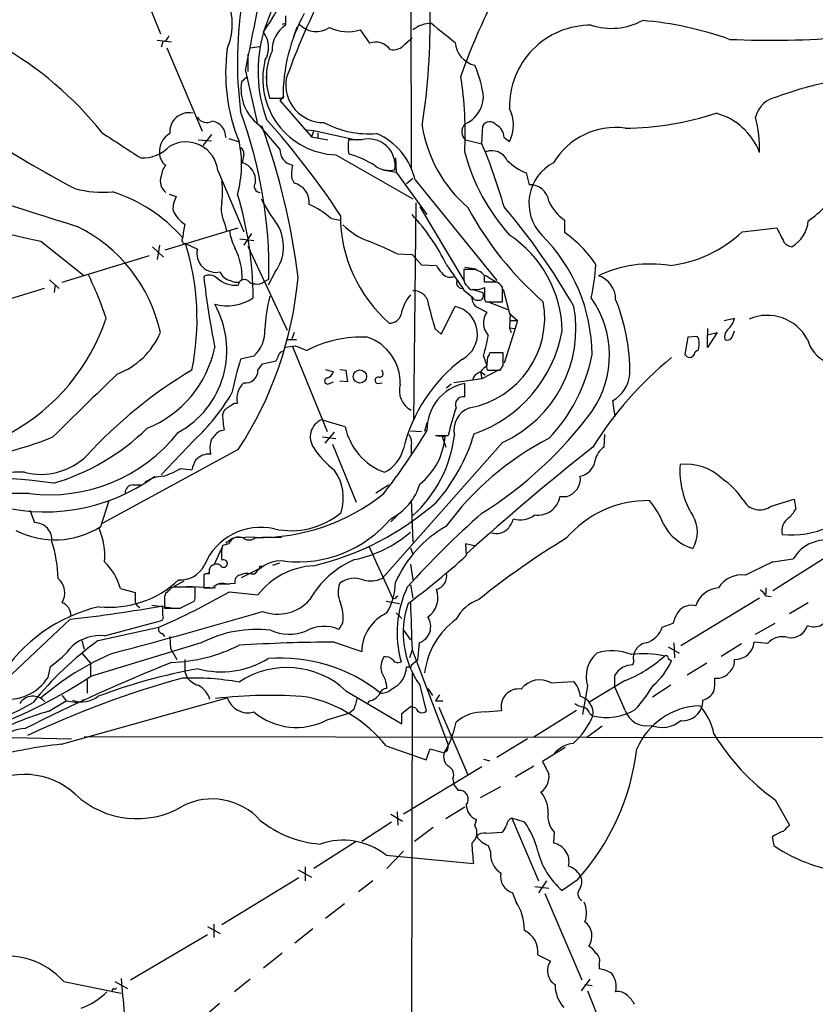
# Model space of a CAD drawing. Extents: x 3 to 1062, y 0 to 878.
# Drawn here: x 175 to 261, y 425 to 531 of the extents above; entities that cross this region are included whole.
import ezdxf

# ---------------------------------------------------------------- set-up
doc = ezdxf.new("R2010")
doc.units = 0
doc.header["$MEASUREMENT"] = 0
doc.layers.add('MAIN', color=5, linetype='CONTINUOUS')

msp = doc.modelspace()

# ---------------------------------------------------------------- linework, layer by layer
at = {"layer": 'MAIN'}
for p, q in [((217.0007, 554.1433), (217.0853, 514.858)), ((186.3513, 538.6493), (190.0767, 529.4206)), ((203.5387, 530.5213), (203.2, 530.4366)), ((203.5387, 531.2833), (203.5387, 530.352)), ((204.47, 529.2513), (204.8087, 530.1826)), ((211.582, 529.844), (212.598, 528.4046)), ((189.738, 528.7433), (191.262, 528.574)), ((190.3307, 528.574), (190.1613, 527.9813)), ((216.408, 528.32), (217.17, 528.9973)), ((190.754, 527.8966), (194.564, 518.922)), ((199.7287, 527.8966), (200.7447, 528.066)), ((199.4747, 527.2193), (199.4747, 525.3566)), ((199.2207, 525.4413), (200.4907, 519.8533)), ((199.39, 524.764), (198.7973, 524.256)), ((201.5067, 524.8486), (201.5067, 523.8326)), ((201.8453, 522.478), (203.2847, 522.478)), ((203.3693, 522.732), (202.946, 522.224)), ((202.946, 522.224), (206.3327, 518.3293)), ((200.66, 519.5993), (202.946, 516.9746)), ((205.8247, 519.0913), (206.5867, 519.0066)), ((206.5867, 519.0066), (206.3327, 518.3293)), ((206.5867, 519.0066), (210.82, 518.0753)), ((224.7053, 517.5673), (224.79, 519.5146)), ((194.1407, 517.9906), (195.58, 517.906)), ((195.58, 518.5833), (194.6487, 517.398)), ((197.4427, 518.16), (198.4587, 517.8213)), ((206.3327, 518.3293), (208.1107, 517.9906)), ((207.01, 518.7526), (207.01, 518.16)), ((211.7513, 517.9906), (210.312, 517.9906)), ((222.9273, 517.9906), (224.7053, 517.5673)), ((227.076, 518.2446), (227.6687, 517.8213)), ((199.0513, 516.4666), (198.882, 515.5353)), ((208.9573, 516.382), (217.2547, 511.6406)), ((210.312, 516.636), (210.3967, 516.4666)), ((215.392, 516.0433), (215.4767, 514.5193)), ((196.2573, 514.6886), (199.0513, 508.0846)), ((214.0373, 514.7733), (215.4767, 514.5193)), ((204.216, 513.842), (204.47, 513.334)), ((215.4767, 514.5193), (218.7787, 509.9473)), ((217.2547, 513.842), (216.5773, 513.2493)), ((217.5087, 513.6726), (226.314, 502.8353)), ((229.4467, 514.4346), (229.7853, 513.1646)), ((191.008, 512.1486), (191.77, 511.8946)), ((217.5933, 511.2173), (217.3393, 487.7646)), ((218.0167, 510.794), (222.758, 502.8353)), ((208.4493, 509.524), (209.4653, 509.3546)), ((233.5953, 509.3546), (233.5953, 508)), ((190.5847, 506.1373), (198.4587, 508.508)), ((197.0193, 508.9313), (197.1887, 508.1693)), ((252.73, 508.0846), (256.4553, 508.508)), ((198.628, 507.3226), (200.152, 507.1533)), ((199.898, 507.9153), (199.0513, 506.6453)), ((177.2073, 507.0686), (181.7793, 503.428)), ((189.23, 506.476), (190.4153, 505.3753)), ((189.992, 506.6453), (189.738, 505.1213)), ((192.786, 506.8146), (194.056, 506.222)), ((199.4747, 506.5606), (203.708, 497.5013)), ((179.4933, 502.666), (188.8913, 505.5446)), ((215.5613, 505.714), (217.17, 505.6293)), ((217.17, 505.6293), (218.186, 504.5286)), ((218.186, 504.5286), (219.7947, 504.444)), ((224.028, 504.0206), (222.758, 504.0206)), ((222.8427, 504.2746), (224.028, 504.1053)), ((178.1387, 502.92), (179.1547, 501.9886)), ((201.2527, 502.7506), (201.7607, 503.0046)), ((202.438, 503.7666), (201.676, 502.3273)), ((224.9593, 503.3433), (224.7053, 503.682)), ((225.044, 503.428), (226.1447, 502.7506)), ((177.546, 501.9886), (168.402, 499.1946)), ((178.7313, 502.412), (178.6467, 501.5653)), ((222.758, 501.8193), (223.6893, 501.0573)), ((223.6047, 501.904), (224.79, 501.5653)), ((226.314, 502.666), (224.9593, 502.666)), ((226.9067, 500.5493), (226.9067, 502.0733)), ((226.9913, 501.904), (227.6687, 499.2793)), ((223.1813, 501.4806), (223.6047, 501.0573)), ((223.8587, 500.8033), (223.6893, 501.0573)), ((224.9593, 500.8033), (225.1287, 500.5493)), ((220.3027, 497.078), (221.8267, 500.0413)), ((224.1973, 499.9566), (225.2133, 499.4486)), ((225.1287, 500.5493), (226.9067, 500.5493)), ((225.3827, 500.5493), (227.4993, 499.7026)), ((227.6687, 499.2793), (228.5153, 498.5173)), ((227.7533, 499.2793), (227.6687, 497.7553)), ((250.7827, 498.5173), (251.8833, 498.7713)), ((219.6253, 497.6706), (220.3027, 497.078)), ((228.2613, 497.6706), (227.076, 493.9453)), ((227.6687, 497.7553), (227.838, 497.2473)), ((227.6687, 497.7553), (228.2613, 497.6706)), ((227.7533, 498.5173), (228.5153, 498.5173)), ((228.5153, 498.5173), (228.2613, 497.6706)), ((249.0047, 497.6706), (249.0047, 496.9933)), ((204.47, 497.2473), (204.216, 496.57)), ((246.888, 496.7393), (246.5493, 494.8766)), ((247.904, 496.824), (246.888, 496.7393)), ((248.0733, 496.4853), (247.904, 496.824)), ((249.0047, 496.9933), (250.0207, 497.2473)), ((250.0207, 497.2473), (249.0047, 495.6386)), ((249.0047, 495.6386), (249.0047, 496.9933)), ((251.6293, 496.7393), (251.8833, 497.4166)), ((203.708, 496.4853), (204.724, 496.4853)), ((204.3007, 495.7233), (208.026, 486.5793)), ((204.6393, 495.808), (205.8247, 495.3)), ((200.152, 494.7073), (198.7127, 494.3686)), ((224.8747, 494.7073), (225.2133, 493.6913)), ((225.298, 494.6226), (225.2133, 493.776)), ((226.9913, 495.046), (225.552, 495.046)), ((226.9913, 493.6913), (226.9913, 495.046)), ((200.5753, 493.1833), (201.0833, 493.8606)), ((201.0833, 493.8606), (202.5227, 494.1993)), ((226.6527, 493.1833), (226.9913, 493.6913)), ((207.8567, 493.268), (208.7033, 493.014)), ((209.3807, 493.268), (210.058, 493.1833)), ((210.058, 493.1833), (210.2273, 491.9133)), ((224.7053, 492.252), (221.6573, 491.8286)), ((223.774, 492.4213), (223.6893, 492.0826)), ((224.536, 493.014), (225.044, 492.6753)), ((224.536, 493.014), (224.7053, 492.252)), ((226.4833, 493.1833), (224.7053, 492.252)), ((225.298, 493.1833), (225.9753, 493.1833)), ((208.28, 491.744), (208.7033, 491.9133)), ((210.2273, 491.9133), (209.3807, 491.998)), ((213.4447, 491.744), (213.9527, 491.8286)), ((221.4033, 491.6593), (220.8953, 491.236)), ((222.8427, 490.3046), (222.8427, 491.744)), ((198.0353, 489.6273), (198.374, 489.6273)), ((238.76, 489.8813), (239.014, 488.188)), ((196.7653, 488.3573), (197.0193, 488.95)), ((209.9733, 487.0873), (207.4333, 487.8493)), ((218.7787, 487.5106), (218.5247, 486.5793)), ((196.5113, 486.664), (196.9347, 486.7486)), ((207.518, 485.9866), (208.9573, 485.8173)), ((208.788, 486.4946), (207.772, 485.3093)), ((217.0007, 486.664), (218.186, 486.5793)), ((219.71, 486.156), (221.0647, 486.156)), ((220.3873, 486.156), (220.8107, 484.886)), ((237.9133, 486.2406), (237.8287, 484.886)), ((193.7173, 485.648), (190.1613, 481.9226)), ((208.6187, 485.2246), (211.1587, 478.9593)), ((226.9067, 485.394), (213.9527, 470.7466)), ((217.0853, 484.9706), (217.0853, 484.0393)), ((198.4587, 484.632), (183.8113, 476.6733)), ((192.278, 482.6), (193.4633, 482.4306)), ((187.1133, 480.822), (187.96, 480.822)), ((213.2753, 479.9753), (214.63, 480.822)), ((233.7647, 479.552), (233.0873, 479.552)), ((183.642, 476.3346), (184.5733, 479.1286)), ((217.0853, 479.2133), (217.2547, 474.6413)), ((255.8627, 478.536), (258.318, 479.298)), ((258.318, 479.298), (258.4873, 478.1973)), ((176.022, 478.1126), (176.53, 476.758)), ((215.646, 477.6046), (214.884, 476.8426)), ((197.4427, 474.472), (196.7653, 474.3026)), ((197.866, 475.0646), (197.104, 474.5566)), ((198.12, 475.1493), (200.2367, 475.234)), ((201.0833, 475.234), (203.1153, 475.1493)), ((212.5133, 474.218), (215.0533, 468.63)), ((224.028, 474.218), (222.9273, 474.472)), ((222.9273, 474.472), (223.012, 473.202)), ((264.5833, 474.8106), (256.032, 469.392)), ((196.6807, 474.0486), (195.834, 472.186)), ((217.0007, 474.0486), (217.2547, 473.3713)), ((202.184, 472.186), (202.946, 472.44)), ((217.0007, 472.2706), (217.2547, 470.5773)), ((256.032, 472.5246), (258.2333, 472.8633)), ((195.326, 471.3393), (194.7333, 471.17)), ((194.7333, 471.17), (194.7333, 469.7306)), ((195.326, 471.2546), (194.9027, 471.2546)), ((198.7973, 470.8313), (200.8293, 471.8473)), ((199.8133, 471.2546), (200.2367, 471.2546)), ((191.6007, 469.9), (192.6167, 470.4926)), ((196.342, 470.154), (197.5273, 470.154)), ((197.104, 470.154), (198.12, 470.2386)), ((217.0007, 470.0693), (217.2547, 468.63)), ((185.7587, 469.646), (187.3673, 469.2226)), ((190.6693, 469.138), (190.5, 468.7993)), ((191.4313, 469.8153), (191.1773, 469.646)), ((192.8707, 469.9), (196.0033, 469.7306)), ((193.802, 468.884), (193.802, 469.8153)), ((194.7333, 469.7306), (195.7493, 469.7306)), ((197.5273, 469.3073), (200.5753, 468.9686)), ((255.27, 469.7306), (255.27, 469.0533)), ((189.1453, 467.868), (191.6007, 467.5293)), ((190.5, 468.7993), (190.5, 467.5293)), ((192.1933, 467.5293), (193.7173, 468.2913)), ((214.376, 468.2913), (215.8153, 468.0373)), ((215.3073, 468.5453), (215.0533, 468.63)), ((254.5927, 468.63), (246.126, 463.4653)), ((255.27, 468.884), (255.8627, 468.7993)), ((259.842, 468.122), (257.81, 466.9366)), ((190.3307, 466.7673), (190.3307, 467.7833)), ((215.4767, 467.0213), (216.0693, 466.4286)), ((180.34, 466.344), (172.8047, 459.232)), ((184.0653, 464.566), (190.0767, 466.1746)), ((209.7193, 466.0053), (209.296, 465.2433)), ((244.094, 465.4973), (245.2793, 465.9206)), ((254.1693, 464.7353), (256.286, 465.9206)), ((183.388, 464.058), (189.9073, 465.4973)), ((190.246, 464.82), (190.5, 464.4813)), ((216.2387, 465.1586), (217.0007, 464.1426)), ((181.61, 464.058), (181.864, 463.1266)), ((194.4793, 463.804), (182.5413, 460.1633)), ((191.0927, 464.4813), (191.1773, 463.2113)), ((208.788, 463.8886), (211.7513, 462.8726)), ((217.932, 463.804), (217.7627, 461.9413)), ((245.364, 463.804), (245.4487, 462.1953)), ((250.444, 462.3646), (252.6453, 463.7193)), ((255.4393, 463.7193), (254, 463.8886)), ((181.61, 462.7033), (182.5413, 461.6026)), ((191.1773, 463.2113), (191.8547, 462.026)), ((217.17, 463.042), (216.916, 462.1953)), ((217.17, 463.042), (221.0647, 452.7973)), ((244.7713, 463.3806), (245.9567, 462.7033)), ((182.5413, 461.6026), (182.5413, 460.1633)), ((217.7627, 461.9413), (217.0853, 461.3486)), ((240.9613, 461.4333), (241.046, 461.772)), ((244.7713, 462.1106), (245.11, 461.8566)), ((248.92, 461.6026), (246.8033, 460.3326)), ((177.9693, 460.0786), (178.2233, 461.264)), ((192.7013, 460.6713), (192.9553, 460.0786)), ((216.916, 461.1793), (216.5773, 461.1793)), ((217.17, 460.6713), (216.916, 287.274)), ((182.2027, 459.8246), (182.2027, 458.3853)), ((232.156, 459.486), (234.5267, 459.6553)), ((240.1147, 459.74), (236.3047, 457.454)), ((239.014, 459.0626), (239.014, 460.3326)), ((210.058, 458.6393), (216.0693, 455.0833)), ((218.0167, 459.232), (218.694, 456.438)), ((218.8633, 458.8933), (219.3713, 458.1313)), ((236.0507, 459.1473), (235.5427, 456.0993)), ((240.1147, 456.5226), (239.014, 459.0626)), ((245.0253, 459.232), (243.078, 457.962)), ((178.054, 456.438), (179.9167, 457.5386)), ((179.4087, 452.882), (197.2733, 457.8773)), ((179.4933, 458.1313), (179.9167, 457.5386)), ((179.9167, 457.5386), (181.102, 457.3693)), ((181.6947, 457.708), (181.7793, 457.5386)), ((212.598, 457.5386), (212.344, 457.2846)), ((220.1333, 458.216), (219.71, 457.5386)), ((219.71, 457.5386), (220.472, 457.5386)), ((208.026, 455.5066), (210.4813, 456.2686)), ((210.9047, 456.6073), (210.4813, 456.2686)), ((216.0693, 456.184), (217.0007, 456.946)), ((216.0693, 455.0833), (216.0693, 456.184)), ((217.5933, 456.7766), (217.0007, 456.946)), ((220.0487, 456.8613), (223.1813, 449.58)), ((225.044, 456.3533), (226.822, 456.5226)), ((234.8653, 456.5226), (230.2933, 453.644)), ((236.3047, 456.184), (236.6433, 455.93)), ((237.6593, 454.8293), (235.966, 453.5593)), ((171.3653, 453.644), (180.5093, 453.4746)), ((181.864, 453.7286), (329.6073, 453.4746)), ((229.616, 453.4746), (226.314, 451.4426)), ((214.376, 452.7126), (218.694, 451.1886)), ((218.694, 451.1886), (219.1173, 452.374)), ((219.1173, 452.374), (220.6413, 451.9506)), ((220.98, 452.2046), (220.6413, 451.9506)), ((233.68, 452.5433), (231.2247, 451.0193)), ((224.8747, 451.2733), (225.552, 451.104)), ((224.7053, 450.4266), (216.2387, 445.3466)), ((230.2933, 450.5113), (228.2613, 449.326)), ((221.5727, 449.1566), (221.6573, 448.564)), ((222.1653, 447.8866), (221.6573, 448.564)), ((224.536, 447.1246), (226.7373, 448.31)), ((256.286, 446.8706), (257.81, 444.1613)), ((215.5613, 445.6006), (215.646, 444.1613)), ((222.8427, 446.1086), (220.8107, 444.8386)), ((214.884, 445.3466), (216.154, 444.5846)), ((223.9433, 444.0766), (224.1127, 444.754)), ((227.9227, 444.9233), (230.8013, 438.15)), ((229.2773, 444.5), (227.9227, 444.9233)), ((214.9687, 444.5), (211.7513, 442.3833)), ((219.456, 443.9073), (217.424, 442.3833)), ((225.1287, 443.3146), (226.9067, 443.3993)), ((232.4947, 443.3993), (232.41, 442.214)), ((255.9473, 442.8913), (256.1167, 441.96)), ((211.1587, 442.3833), (206.5867, 439.5046)), ((216.2387, 441.3673), (214.4607, 439.5046)), ((225.3827, 441.96), (225.6367, 441.2826)), ((214.376, 440.944), (223.774, 440.0126)), ((204.8933, 439.3353), (206.3327, 438.5733)), ((205.6553, 439.674), (205.6553, 438.15)), ((204.978, 438.4886), (196.6807, 433.4086)), ((212.9367, 438.15), (211.4127, 436.9646)), ((231.648, 438.15), (230.8013, 436.88)), ((234.95, 438.2346), (233.3413, 437.134)), ((230.378, 437.5573), (231.902, 437.388)), ((228.0073, 436.88), (228.346, 435.9486)), ((231.4787, 436.7953), (235.458, 427.482)), ((209.8887, 435.6946), (207.8567, 434.086)), ((195.1567, 433.2393), (196.5113, 432.4773)), ((195.834, 433.4933), (195.834, 432.054)), ((206.502, 432.9853), (204.5547, 431.4613)), ((186.8593, 427.482), (195.1567, 432.3926)), ((203.2, 430.3606), (201.168, 428.752)), ((230.7167, 430.1913), (232.0713, 429.514)), ((237.3207, 429.1753), (237.3207, 428.6673)), ((199.7287, 427.5666), (198.0353, 426.212)), ((236.3047, 427.5666), (235.3733, 426.2966)), ((179.6627, 427.3126), (185.8433, 426.0426)), ((185.166, 427.3126), (186.5207, 426.5506)), ((185.166, 426.466), (185.3353, 426.6353)), ((235.7967, 426.974), (236.5587, 426.8893)), ((236.0507, 426.2966), (239.8607, 416.814)), ((196.4267, 424.942), (194.564, 423.3333))]:
    msp.add_line(p, q, dxfattribs=at)
for centre, radius in [((211.5613, 492.5026), 0.7117), ((200.8716, 471.9743), 0.1338)]:
    msp.add_circle(centre, radius, dxfattribs=at)
for centre, radius, start, end in [((170.5483, 542.4237), 33.2004, 337.259877, 2.838818), ((176.4238, 546.4023), 29.9154, 325.806084, 346.985242), ((190.7881, 530.5141), 7.0256, 337.380637, 38.879766), ((-1340.2754, 840.9554), 1571.4953, 348.417824, 348.761082), ((299.0704, 497.2937), 81.4534, 152.886883, 160.227264), ((240.2748, 526.416), 41.9085, 170.289654, 187.372106), ((277.2424, 498.3317), 78.1634, 153.965958, 160.366634), ((221.9491, 522.6697), 18.6654, 151.339343, 180.588458), ((142.9246, 530.8991), 76.2013, 351.407826, 0.86186), ((415.1885, 530.9446), 211.6502, 179.885381, 180.114592), ((219.1456, 527.5577), 2.9669, 87.274148, 129.592681), ((728.5758, 1164.5291), 813.2289, 231.2256014, 231.4547756), ((238.6347, 537.008), 6.9979, 252.015305, 298.532439), ((238.7228, 493.0589), 37.9409, 70.519933, 85.079233), ((215.8096, 525.4126), 15.2259, 164.076004, 200.052229), ((199.0467, 527.9435), 2.6853, 328.539686, 37.81772), ((205.3739, 527.6388), 3.2756, 124.074298, 181.413473), ((206.8689, 532.144), 2.4855, 223.389307, 304.593532), ((210.2624, 534.2795), 4.6276, 244.63492, 286.568202), ((236.4233, 521.5949), 8.7573, 89.668285, 181.423822), ((190.0343, 529.5477), 1.0178, 286.930557, 343.069443), ((213.2754, 526.6905), 1.8431, 34.229789, 111.563576), ((215.138, 529.2874), 1.5964, 257.751084, 322.702305), ((224.5319, 528.6814), 2.712, 184.061834, 257.465234), ((255.8161, 621.6783), 92.9564, 267.261771, 275.045115), ((153.0596, 494.0121), 39.4685, 38.817534, 60.123675), ((216.6705, 525.2017), 19.572, 172.335695, 202.153453), ((208.3527, 524.699), 6.876, 155.430533, 198.844965), ((209.2774, 524.5596), 8.1838, 165.981586, 267.758386), ((212.8048, 521.1848), 12.1483, 6.512224, 23.526134), ((203.7833, 523.5495), 5.0358, 171.935064, 231.667677), ((207.675, 523.9551), 4.1019, 171.030714, 270.171811), ((184.0305, 518.7523), 38.8699, 356.878943, 9.023456), ((268.0185, 492.5691), 32.194, 101.002891, 110.88795), ((221.4852, 522.7987), 3.3977, 293.549331, 356.015425), ((257.0517, 519.719), 2.9727, 99.911959, 165.844085), ((193.1152, 518.882), 2.0338, 77.713803, 186.039972), ((152.0266, 503.8734), 49.7417, 358.999208, 20.187092), ((224.1546, 519.5993), 3.9383, 333.162337, 26.837663), ((195.0694, 521.0284), 1.1688, 209.885941, 300.619897), ((195.3558, 518.301), 1.7491, 358.152179, 79.827879), ((135.6155, 461.1934), 88.4448, 33.386062, 41.841082), ((212.631, 529.346), 10.7029, 242.489966, 273.905592), ((225.5382, 519.0711), 0.8698, 37.390275, 149.342406), ((239.7804, 552.0858), 32.8269, 270.583494, 288.021155), ((248.0889, 514.1596), 6.9593, 20.844933, 74.608408), ((239.4326, 516.8798), 15.1621, 359.078667, 13.603736), ((130.995, 494.1956), 74.4417, 6.927296, 19.884089), ((232.6703, 521.7731), 14.5756, 188.913914, 229.381565), ((223.7056, 518.8783), 1.1806, 136.963344, 228.757006), ((225.5979, 518.2627), 1.4782, 359.298422, 64.714295), ((239.0987, 511.5318), 7.7953, 82.511046, 149.097505), ((343.1727, 1246.8204), 758.1406, 253.9464123, 257.3549155), ((248.863, 639.8931), 144.1999, 237.211338, 241.857147), ((863.1982, 1554.5537), 1238.7294, 236.7389395, 236.9681265), ((192.1298, 516.7842), 2.1504, 118.834373, 186.217498), ((192.8215, 514.3214), 3.4555, 6.100312, 120.020473), ((187.1725, 515.3218), 11.6423, 344.18345, 12.39744), ((548.9617, 517.3133), 338.6504, 179.885408, 180.114592), ((212.5057, 515.2506), 2.842, 350.331523, 105.393746), ((210.5031, 512.0749), 7.1855, 12.847173, 66.572112), ((188.0814, 520.2426), 4.2011, 268.344064, 315.790822), ((198.3738, 516.5513), 0.6827, 352.873943, 60.239505), ((204.5812, 516.8942), 1.6372, 177.185131, 260.134343), ((169.6365, 494.4913), 59.7082, 15.845207, 22.735607), ((225.7478, 514.969), 1.8578, 26.202311, 109.465867), ((190.7538, 516.3819), 0.7804, 167.463229, 220.603684), ((191.0084, 516.086), 0.8732, 194.050566, 247.149477), ((207.71, 506.8475), 9.9873, 56.717423, 74.39448), ((244.1655, 522.4563), 22.1029, 195.2676, 221.723588), ((231.9177, 520.3424), 6.4037, 225.316968, 247.302363), ((692.0145, 2138.0923), 1707.6372, 251.9197712, 252.5908818), ((192.0758, 513.977), 1.9182, 137.159088, 176.443229), ((198.3013, 513.5927), 2.0275, 355.073958, 73.357055), ((208.7059, 514.2999), 4.5132, 167.440623, 185.823146), ((214.7146, 517.3132), 2.6081, 234.24704, 283.135235), ((234.6828, 511.1665), 4.9246, 117.485002, 223.993788), ((191.6129, 513.5492), 1.5512, 159.359221, 232.533201), ((189.5632, 512.4027), 7.2021, 351.209019, 8.790195), ((183.8539, 524.258), 11.9025, 255.371937, 275.100162), ((179.7001, 496.1682), 17.0505, 41.615847, 72.201266), ((200.8504, 512.9953), 0.6776, 141.338871, 268.215636), ((203.9931, 511.2893), 2.0996, 353.40033, 76.871204), ((229.8732, 511.1203), 2.0462, 7.477886, 92.462065), ((253.5929, 518.3838), 11.0505, 304.437438, 329.804808), ((194.4759, 510.4936), 3.0471, 152.6268, 182.313457), ((160.6575, 500.7178), 39.4106, 0.370435, 16.860566), ((221.5848, 522.832), 23.5059, 208.431605, 216.510705), ((236.3192, 513.346), 4.8323, 203.921316, 235.688721), ((194.2845, 511.6082), 3.11, 203.449203, 239.39864), ((200.4053, 510.6244), 3.7857, 169.689197, 206.566405), ((202.7071, 503.1977), 8.5437, 47.77088, 66.757117), ((254.7851, 527.6612), 35.8632, 208.208576, 229.111188), ((171.1007, 463.5508), 73.2472, 29.87985, 40.164394), ((224.7822, 509.807), 15.317, 179.792019, 228.907643), ((200.2175, 494.3027), 23.0682, 26.314016, 42.702342), ((256.3068, 509.5569), 3.5468, 299.698396, 355.360315), ((173.615, 493.5602), 16.8696, 12.624774, 63.652306), ((573.5821, 444.668), 386.2641, 170.423089, 170.652267), ((202.2834, 508.6376), 4.7715, 184.611171, 209.243546), ((198.7023, 506.4997), 4.6288, 323.810179, 30.465733), ((215.266, 514.4785), 7.9047, 225.436683, 249.620497), ((637.816, 698.2358), 425.9491, 206.450448, 206.679643), ((192.7735, 507.2006), 0.3862, 147.639187, 271.854785), ((220.6217, 497.1537), 12.7223, 1.184072, 56.364392), ((218.1773, 494.7125), 18.3821, 0.511495, 45.156043), ((226.5341, 497.7234), 12.4687, 33.078057, 55.506481), ((243.2278, 518.2621), 13.9239, 277.066372, 313.034692), ((166.5614, 498.6791), 27.4575, 348.453896, 17.235144), ((196.0566, 505.7673), 2.0516, 167.195239, 282.804142), ((191.9496, 503.1392), 6.9359, 358.188931, 27.172412), ((197.6602, 469.5411), 40.36, 63.670297, 68.406716), ((258.4781, 508.1258), 1.701, 222.164476, 255.909837), ((221.6147, 505.248), 1.9897, 203.83384, 231.91135), ((899.1564, 968.8521), 821.9698, 214.3947335, 214.6239148), ((476.7578, 503.5126), 254.0003, 179.885409, 180.114592), ((139.7067, 334.5063), 189.3282, 63.323768, 63.552924), ((210.3664, 506.5165), 26.6897, 348.011427, 355.72855), ((242.8243, 491.7425), 12.8766, 80.539945, 115.720897), ((150.7116, 487.7729), 35.2812, 18.163847, 26.495112), ((195.3488, 502.2883), 1.1491, 44.192574, 122.388586), ((299.1425, 515.5987), 105.1359, 186.740506, 190.944057), ((198.2892, 505.6288), 3.3058, 230.1911, 272.939002), ((197.9351, 504.3333), 1.5324, 201.703514, 257.82847), ((199.1163, 502.282), 0.6592, 57.066857, 176.059299), ((164.8247, 506.6914), 40.2227, 326.74049, 354.983182), ((221.2764, 504.2324), 1.0457, 211.759702, 291.362857), ((223.7883, 502.9906), 1.0304, 179.221497, 233.906396), ((55.6093, 503.0047), 169.3503, 359.885409, 0.114558), ((236.4831, 500.8382), 2.6158, 359.235547, 73.272013), ((198.3316, 504.1478), 1.4968, 241.26551, 278.130644), ((200.2245, 503.4821), 0.9902, 220.782042, 275.60984), ((200.5752, 503.4003), 0.9387, 254.30697, 316.199962), ((222.5948, 502.6237), 0.6351, 160.537946, 269.449703), ((223.6893, 502.4121), 0.568, 206.574073, 296.56054), ((224.1974, 503.5122), 1.6282, 261.021336, 297.901296), ((542.459, 501.4383), 317.5003, 179.885408, 180.114592), ((225.5946, 501.3539), 1.4964, 28.735138, 61.264862), ((197.2745, 505.0348), 4.9296, 254.036085, 304.508882), ((218.2011, 496.9912), 16.8743, 165.760018, 177.979968), ((220.6762, 498.2449), 4.7867, 140.162398, 168.556261), ((217.3544, 500.1427), 1.595, 2.439779, 93.583729), ((224.8185, 501.0009), 1.2151, 177.339628, 239.253777), ((224.282, 501.8187), 1.1001, 247.369719, 292.630281), ((224.2579, 501.2387), 0.6243, 315.77878, 31.541369), ((227.8059, 494.8161), 10.632, 325.411765, 35.384195), ((219.98, 493.0148), 20.6443, 359.292814, 22.164804), ((187.1592, 495.3174), 10.0751, 298.871884, 29.608957), ((854.3266, 668.2762), 657.2306, 194.8161266, 195.045295), ((221.1746, 497.0662), 3.0457, 297.66383, 77.63708), ((221.5741, 498.8421), 9.8838, 280.355141, 9.94646), ((221.3751, 497.6537), 13.4498, 294.284987, 10.225289), ((163.2077, 505.8456), 22.1851, 298.828942, 341.40506), ((214.8194, 499.4521), 1.1934, 264.966833, 347.53941), ((226.9692, 498.2901), 2.1036, 146.584145, 221.048851), ((249.7038, 499.2154), 2.2243, 309.589543, 348.482944), ((255.4393, 494.2123), 4.8797, 27.762369, 113.519587), ((197.5464, 497.4635), 3.7929, 313.391123, 1.850825), ((182.4677, 500.4837), 8.2687, 290.91881, 336.958087), ((211.7824, 483.7989), 12.9526, 87.514982, 117.384668), ((210.7355, 491.8288), 5.1672, 358.120215, 71.863099), ((219.0705, 500.0183), 14.506, 289.273829, 349.667916), ((202.0236, 501.14), 23.7393, 344.277821, 349.732457), ((251.841, 496.7816), 1.0178, 135, 196.925172), ((251.1213, 496.9934), 0.5681, 243.43946, 333.425927), ((184.1894, 498.032), 11.971, 291.81163, 348.466949), ((161.7002, 792.0238), 299.3118, 278.018876, 278.248078), ((245.1092, 496.1012), 2.9889, 344.451159, 7.383473), ((263.3493, 497.4419), 3.7172, 194.912552, 296.478887), ((231.418, 484.0619), 34.2909, 162.508353, 168.790405), ((201.8198, 494.8513), 0.9587, 317.151439, 356.453861), ((203.4011, 494.5591), 0.6664, 100.058778, 159.544581), ((233.0792, 480.5521), 17.3478, 127.208433, 166.109947), ((225.0019, 495.0881), 0.5517, 302.460041, 355.623597), ((218.8112, 498.2728), 18.0695, 316.424571, 349.166725), ((269.6932, 464.4343), 38.866, 129.235668, 148.250249), ((247.0573, 495.1307), 0.568, 206.574073, 333.425927), ((247.9887, 494.8766), 0.4234, 90, 180), ((394.1995, 324.0278), 239.462, 134.885408, 135.114592), ((226.1455, 493.6068), 0.9474, 169.712462, 206.551529), ((1875.2857, -1246.2889), 2424.8582, 134.1782249, 134.4074061), ((219.1491, 450.0185), 50.2291, 120.755335, 137.497184), ((199.2505, 493.1391), 1.3256, 261.357027, 1.91088), ((208.0871, 492.0121), 0.3302, 100.663358, 305.735304), ((207.7296, 493.3102), 1.0178, 286.932197, 343.080214), ((213.5294, 492.0827), 0.349, 75.97172, 255.959776), ((213.6563, 492.8305), 0.4114, 264.098158, 59.033855), ((225.341, 491.1928), 1.9912, 113.846208, 141.904188), ((226.314, 662.5332), 169.3502, 269.885409, 270.114592), ((236.9481, 493.0957), 3.6899, 299.409181, 354.780126), ((200.5146, 490.1735), 2.2092, 131.480405, 194.314272), ((218.184, 490.9798), 2.3829, 163.432028, 242.543488), ((223.8611, 486.7637), 5.0834, 101.556843, 181.123811), ((178.489, 501.9962), 22.342, 312.968785, 329.711757), ((222.693, 489.4636), 0.8542, 79.906928, 203.771107), ((28.21, 743.2771), 305.2521, 303.574169, 303.803363), ((250.8253, 479.2561), 30.55, 161.164365, 166.946778), ((224.2226, 486.7277), 2.5456, 110.03022, 192.978253), ((205.9189, 488.5079), 9.1548, 180.942576, 191.079549), ((201.8814, 514.2398), 43.0196, 302.0424, 323.714823), ((208.2599, 485.9781), 2.0456, 113.833378, 215.119601), ((216.5331, 488.4623), 6.7024, 191.838379, 249.689986), ((163.6725, 522.4194), 39.326, 275.542411, 292.114814), ((178.123, 497.4614), 17.7062, 262.90918, 321.729327), ((171.7006, 504.1829), 24.1853, 286.481227, 314.450204), ((198.5864, 483.6578), 3.6528, 124.616288, 145.389367), ((159.6264, 522.3436), 69.0799, 322.080802, 328.902378), ((215.6883, 485.3516), 1.448, 344.744881, 37.874984), ((207.8453, 487.8929), 14.0048, 312.211604, 352.875745), ((213.4771, 486.581), 7.2668, 308.660301, 355.977918), ((221, 495.4935), 9.4262, 262.134229, 268.334293), ((205.019, 491.9155), 19.6516, 318.753817, 343.473089), ((197.9775, 484.7998), 2.5726, 158.740384, 195.230115), ((246.7178, 457.2604), 32.1715, 117.421044, 143.637502), ((410.3861, 265.3805), 279.945, 128.362288, 132.014958), ((239.0424, 483.0796), 2.1763, 123.896713, 170.291401), ((177.1825, 489.0514), 7.0948, 255.693462, 314.078874), ((195.3076, 482.1541), 1.9788, 84.55706, 135.894758), ((215.6558, 491.015), 10.9936, 214.417019, 231.339052), ((212.4705, 485.6484), 3.8817, 296.569012, 346.110534), ((196.6132, 481.8507), 3.2028, 148.350542, 169.56859), ((234.8617, 483.7696), 2.0611, 281.957096, 350.983728), ((255.14, 482.3447), 9.124, 175.734658, 211.923908), ((246.6623, 477.4834), 5.5746, 46.086573, 96.395921), ((174.6098, 415.2006), 66.981, 89.29898, 103.249758), ((177.6796, 497.9577), 20.0481, 252.151056, 306.072171), ((190.5001, 478.112), 3.6423, 91.334085, 125.533289), ((186.2697, 493.3458), 12.3115, 289.677585, 299.210869), ((204.5975, 479.3827), 5.1817, 342.894588, 36.029731), ((233.2633, 481.5273), 2.038, 284.242853, 6.366892), ((172.4215, 443.5282), 37.963, 80.691537, 108.392377), ((187.1345, 479.9542), 0.8681, 91.399434, 178.607164), ((212.066, 482.7308), 6.224, 296.921164, 342.956966), ((246.5917, 475.2763), 7.3638, 32.319617, 57.680383), ((174.4984, 406.5771), 73.3276, 88.875619, 100.37725), ((200.6771, 496.5695), 21.4231, 269.048377, 308.872368), ((230.771, 479.9161), 2.3447, 260.350871, 351.066755), ((258.0719, 484.8407), 9.4086, 263.752344, 325.797653), ((199.3324, 502.2203), 30.9803, 283.542023, 311.337531), ((242.6014, 467.4918), 11.6376, 89.321057, 139.404366), ((235.4617, 473.0348), 9.492, 21.987255, 39.940667), ((254.6285, 480.1789), 2.0548, 208.029185, 306.915069), ((204.1453, 484.281), 8.3939, 257.673166, 310.081919), ((289.691, 404.0538), 98.2742, 131.396764, 137.997447), ((228.851, 479.4665), 2.408, 251.626752, 309.356205), ((244.5385, 475.742), 3.3655, 328.109208, 31.890792), ((255.7784, 479.6364), 3.0674, 309.397568, 332.020577), ((178.7014, 484.0847), 9.1909, 242.784237, 302.517044), ((176.5116, 474.8714), 1.8867, 355.5801, 89.441212), ((204.8904, 485.5918), 13.0617, 263.686403, 319.916417), ((227.1503, 465.172), 12.8372, 119.593638, 156.34182), ((224.8233, 478.2315), 3.4333, 321.208574, 342.188317), ((248.9555, 479.0072), 5.2789, 207.268895, 252.816913), ((258.686, 475.8821), 1.6847, 124.768287, 193.528141), ((176.0932, 473.0956), 7.9925, 355.903198, 22.586172), ((200.8899, 469.6751), 6.5705, 77.13107, 157.533541), ((208.3966, 485.6169), 13.0975, 281.417345, 311.065966), ((226.2418, 477.4166), 1.8347, 253.518816, 313.266302), ((163.9992, 470.2289), 15.0797, 1.967405, 17.350874), ((200.6806, 473.2902), 4.0441, 165.502269, 188.477734), ((198.501, 474.0789), 1.1289, 60.8261, 159.622749), ((199.6331, 475.9053), 1.0223, 235.315125, 312.312143), ((279.0292, 400.6607), 87.0908, 121.314739, 128.876897), ((261.6938, 470.8634), 3.9968, 75.111892, 149.975426), ((163.6688, 538.8086), 88.4638, 306.8696, 312.130318), ((179.8355, 468.099), 6.1219, 14.637332, 46.295908), ((192.1864, 473.5258), 2.953, 266.8474, 333.018449), ((196.1039, 471.5033), 0.795, 59.173436, 191.90499), ((196.8818, 472.3447), 0.4031, 203.187391, 119.930019), ((203.0778, 469.0051), 3.6238, 84.041146, 141.628847), ((206.9682, 464.0353), 8.0751, 92.707917, 142.343198), ((214.8935, 463.5592), 10.012, 112.95152, 150.68882), ((284.7673, 409.5928), 69.1819, 114.541921, 117.270528), ((322.3259, 471.5086), 127.0002, 179.885409, 180.114592), ((198.7179, 470.4556), 0.6361, 98.125007, 199.947705), ((199.4747, 469.3916), 1.8935, 79.698943, 116.560992), ((219.3876, 471.0429), 1.5366, 285.364027, 11.121992), ((252.6205, 468.3018), 2.8194, 80.852733, 149.550323), ((177.6817, 469.1763), 2.096, 329.801804, 48.520147), ((184.6105, 478.4592), 10.8206, 263.96411, 313.245946), ((196.747, 468.9174), 1.2871, 73.896846, 140.817395), ((211.9431, 469.281), 2.7355, 159.508674, 205.068014), ((210.9624, 468.0707), 2.6835, 69.07761, 126.114493), ((212.6996, 473.5074), 3.0319, 255.113502, 294.412831), ((208.4504, 470.4988), 6.9438, 329.946751, 358.551736), ((441.3671, 468.7146), 254.0003, 179.885409, 180.114592), ((159.3257, 536.1854), 77.0197, 293.394625, 299.735544), ((317.9232, 342.3921), 179.6053, 134.885409, 135.114591), ((192.6166, -122.8842), 592.7007, 89.8854085, 90.1145818), ((227.233, 464.875), 11.6684, 154.951217, 195.422259), ((217.4435, 468.6723), 2.5137, 304.390543, 20.711846), ((250.3928, 466.9534), 2.7846, 94.176507, 162.660827), ((253.9576, 468.1641), 1.4969, 28.746399, 61.262153), ((179.0413, 466.8137), 1.3842, 358.078988, 70.940659), ((188.214, 468.4184), 0.8728, 194.044204, 247.166027), ((192.8717, 468.7145), 0.9456, 333.413271, 10.325982), ((202.7112, 471.4739), 4.5822, 249.190334, 318.882651), ((205.3593, 466.5557), 4.3946, 352.805123, 20.88016), ((300.1516, 384.0397), 119.7487, 134.885409, 135.114591), ((226.0231, 464.881), 9.7987, 161.209101, 215.205285), ((1348.8772, 503.301), 1132.4231, 181.7801939, 182.0373632), ((225.9141, 464.1829), 4.5489, 109.886904, 151.63552), ((247.2438, 466.1028), 1.7508, 73.716101, 141.586542), ((187.3619, 450.9761), 17.1688, 103.092694, 147.98259), ((160.6983, 638.0785), 172.8541, 276.524709, 279.870981), ((47.4078, 987.0262), 542.0749, 284.703615, 286.468906), ((191.3467, 890.8288), 423.3003, 269.885395, 270.114592), ((216.4008, 462.7952), 4.6501, 114.658707, 179.046288), ((249.5002, 464.7241), 4.3872, 145.791598, 164.173539), ((260.4443, 467.347), 1.8154, 247.763723, 346.934415), ((190.0061, 466.5556), 0.3875, 280.497939, 33.11188), ((217.3347, 465.5553), 1.8504, 288.832503, 34.298971), ((227.0093, 459.4705), 8.5577, 126.563925, 172.506099), ((190.3306, 465.2856), 0.4733, 153.429535, 259.701651), ((200.4332, 452.2236), 13.0213, 83.399259, 117.209325), ((203.9363, 469.6766), 4.9434, 246.055516, 291.399577), ((207.6861, 461.6283), 3.9573, 65.994732, 119.457366), ((241.664, 466.234), 2.5392, 286.865662, 343.134338), ((258.0062, 466.1863), 1.8266, 258.457539, 343.469908), ((204.8125, 434.5131), 36.4954, 125.947765, 141.224023), ((183.6053, 459.9927), 4.5964, 84.256289, 130.930523), ((210.0505, 270.5397), 193.353, 90.374116, 93.411914), ((242.6456, 462.1732), 1.6491, 98.540386, 194.080061), ((251.9797, 464.0505), 2.0268, 267.273824, 355.418301), ((257.0903, 462.2694), 2.1973, 75.493217, 138.710558), ((196.3606, 435.7139), 29.2842, 112.83355, 131.066712), ((172.0096, 470.3331), 10.9936, 304.417019, 321.339052), ((190.7245, 478.951), 17.2721, 271.78331, 296.916054), ((239.3705, 460.1219), 3.4599, 131.747682, 196.360757), ((238.7037, 457.6545), 5.3076, 66.830326, 107.964533), ((242.1396, 453.4152), 9.2179, 76.13833, 98.406474), ((268.9223, 268.7339), 207.9955, 111.923905, 116.685188), ((531.351, 461.3486), 338.6504, 179.885392, 180.114592), ((196.6323, 470.2967), 9.6151, 254.981373, 301.638459), ((203.0437, 445.0186), 17.1466, 51.219538, 94.575054), ((216.1392, 461.1371), 2.3185, 150.465088, 191.590065), ((214.3335, 461.2213), 1.0796, 41.827455, 101.297443), ((215.6421, 462.2607), 0.5968, 212.358529, 305.03213), ((234.9095, 472.8619), 14.1166, 291.637255, 311.95985), ((238.1755, 464.9669), 7.6001, 311.010967, 335.84255), ((244.5174, 462.1671), 0.2602, 347.454468, 130.620402), ((250.4444, 461.8001), 1.4565, 314.207251, 8.922318), ((204.5915, 402.0996), 59.8302, 100.059704, 110.756338), ((203.7132, 451.8416), 9.2987, 46.973673, 123.77842), ((211.2721, 458.8182), 3.1895, 1.349218, 35.521389), ((213.9105, 461.3062), 2.6698, 295.343216, 357.275629), ((217.0007, 461.264), 0.1196, 225, 45), ((240.9782, 459.1305), 2.3029, 90.42048, 148.533164), ((249.9553, 461.8374), 1.853, 264.158341, 324.295898), ((151.6847, 507.359), 56.3876, 287.425982, 303.176703), ((173.6551, 462.8483), 5.1267, 260.451876, 327.299691), ((219.4966, 361.4028), 102.2345, 105.342056, 115.323488), ((193.5057, 431.137), 28.8764, 79.953124, 92.100519), ((194.8177, 461.4331), 2.3029, 216.027922, 252.90349), ((230.9199, 457.3777), 2.4439, 59.616829, 144.161714), ((232.8773, 457.8892), 2.4165, 3.734586, 46.956907), ((243.9591, 459.6135), 5.8201, 349.517199, 3.748524), ((192.9673, 456.963), 2.5545, 16.956621, 62.654521), ((214.4727, 458.0105), 0.8829, 90.77878, 166.541369), ((213.8446, 460.0734), 1.6893, 267.920331, 315.685943), ((228.6318, 456.9698), 1.8642, 80.524541, 193.879706), ((224.1278, 471.3202), 22.5489, 319.270466, 327.582225), ((247.835, 459.6854), 2.1657, 287.790733, 328.523529), ((162.8255, 480.5199), 26.817, 272.50868, 300.313063), ((176.3399, 456.3479), 1.6999, 40.593617, 146.563262), ((181.5935, 460.4586), 3.0063, 250.581426, 306.648819), ((201.7577, 411.011), 47.1342, 84.946815, 97.012478), ((199.5136, 458.6282), 2.3628, 198.530035, 285.675592), ((202.6704, 443.2854), 15.0297, 38.846513, 77.555172), ((507.4219, 372.5434), 308.2032, 163.942574, 164.171739), ((212.2589, 459.1478), 1.6446, 281.899604, 325.486632), ((236.1134, 459.1669), 2.3563, 233.019707, 258.094435), ((234.7764, 456.227), 1.8903, 350.960721, 74.275679), ((246.3161, 457.5945), 2.1808, 264.999192, 0.756683), ((188.711, 420.5591), 37.4282, 106.542838, 117.317041), ((204.7194, 461.7927), 7.1027, 229.980217, 297.745166), ((218.2467, 456.9423), 0.6741, 194.230026, 311.572129), ((224.8443, 451.9134), 4.4444, 87.424658, 131.294587), ((235.3311, 455.8876), 1.0178, 16.932196, 73.080214), ((238.0796, 462.0046), 6.2421, 256.697093, 300.155546), ((242.4514, 457.3506), 2.4791, 199.511571, 280.629593), ((248.4336, 449.3753), 7.6603, 92.061826, 156.954425), ((243.318, 452.7056), 6.4909, 11.346287, 41.783816), ((212.4735, 456.9873), 9.5959, 328.339808, 349.585086), ((229.0984, 459.0814), 8.1766, 311.596471, 337.330383), ((244.0886, 457.8836), 3.1954, 248.330777, 309.613642), ((175.5564, 451.0614), 3.5141, 90.691318, 143.817512), ((270.8384, 467.0057), 24.8434, 211.614921, 234.142934), ((185.0569, 401.3084), 51.882, 96.249969, 104.914109), ((221.8606, 451.5274), 1.2907, 160.85891, 231.928791), ((219.8356, 452.6705), 1.2356, 337.848128, 5.890077), ((234.7948, 450.0455), 2.9334, 95.243943, 141.638832), ((215.8043, 455.4815), 25.7685, 317.986724, 353.073663), ((570.2481, 619.6718), 378.6562, 206.448768, 206.677944), ((220.6412, 449.5799), 1.0232, 335.561607, 65.549093), ((175.4163, 441.515), 8.1125, 47.157435, 124.192318), ((229.9008, 449.377), 2.0218, 304.82277, 8.178196), ((222.3107, 446.9702), 0.9279, 319.094638, 99.015644), ((228.6993, 445.662), 3.1265, 355.768411, 41.100417), ((187.5388, 454.5243), 9.6695, 226.906347, 300.505953), ((195.6586, 440.0431), 6.9381, 41.818842, 117.571115), ((224.7688, 446.3838), 1.7569, 180.691377, 248.072023), ((208.182, 453.8755), 11.782, 231.386747, 265.53125), ((228.2988, 444.0193), 0.9792, 112.589256, 171.661358), ((234.2871, 445.1257), 2.4886, 172.946375, 223.925464), ((222.7555, 443.3305), 1.4028, 307.256297, 32.134411), ((225.7024, 444.5669), 1.6774, 315.886457, 346.006836), ((222.0654, 439.2893), 8.8974, 13.506303, 35.848645), ((258.6126, 439.0425), 4.6816, 108.427982, 124.702662), ((426.7962, 274.4978), 239.462, 134.885408, 135.114592), ((209.7207, 434.9404), 7.5971, 52.209353, 108.867102), ((225.0227, 441.939), 1.3797, 85.59365, 131.267966), ((226.1939, 444.2758), 2.4537, 211.986572, 250.695188), ((316.1741, 448.2259), 92.7644, 183.715844, 185.079582), ((238.4274, 443.2176), 7.9296, 193.49385, 230.10321), ((232.0742, 440.2393), 2.003, 346.114303, 80.349107), ((266.1016, 456.8195), 17.9026, 236.100716, 264.590951), ((228.0411, 441.0323), 2.4174, 174.056869, 237.361752), ((233.1972, 437.43), 2.4693, 32.111883, 70.567817), ((228.527, 438.6311), 1.8266, 168.457539, 253.469908), ((234.0185, 438.0653), 1.4395, 331.93243, 28.06757), ((235.8977, 436.7762), 0.8632, 134.868588, 239.379996), ((223.5824, 432.8277), 5.6949, 359.882288, 33.231044), ((233.1931, 434.7032), 2.7735, 339.839517, 24.741955), ((234.6044, 432.2085), 1.9467, 326.093603, 52.230597), ((228.1502, 430.4908), 2.584, 353.343923, 64.139024), ((234.9083, 429.0489), 2.4537, 32.315026, 57.684974), ((173.5082, 421.8286), 8.2433, 41.702805, 103.246609), ((236.4104, 429.5562), 0.9868, 337.293933, 54.602713), ((233.5377, 428.4865), 1.7906, 144.981241, 237.639491), ((237.1782, 426.2273), 2.4442, 52.228021, 86.657629), ((412.6257, 446.3921), 227.5554, 184.724064, 185.66593), ((236.9055, 426.7548), 2.2594, 346.099068, 38.435252), ((185.039, 426.339), 0.1796, 45, 225), ((236.2452, 426.9602), 3.6659, 179.784315, 221.761257), ((178.7739, 431.8419), 7.9024, 290.375717, 314.566777), ((239.3244, 424.7726), 1.457, 44.213042, 98.911499), ((238.4218, 423.4182), 3.0674, 27.979423, 50.602432)]:
    msp.add_arc(centre, radius, start, end, dxfattribs=at)

doc.saveas('drawing.dxf')
